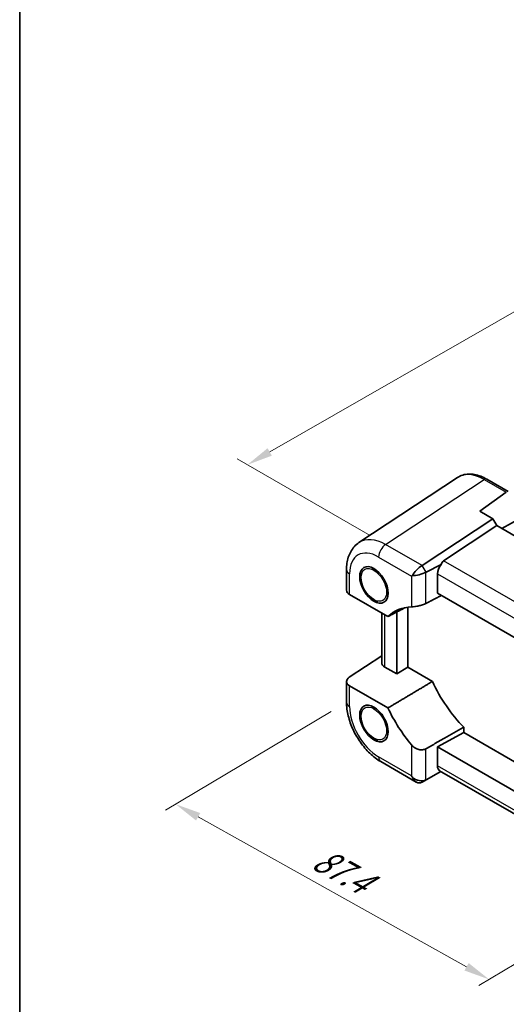
# Model space of a CAD drawing. Units: millimetres. Extents: x 29 to 2991, y 16 to 578.
# Drawn here: x 29 to 124, y 191 to 383 of the extents above; entities that cross this region are included whole.
import ezdxf

# ---------------------------------------------------------------- set-up
doc = ezdxf.new("R2010")
doc.units = ezdxf.units.MM
doc.header["$LTSCALE"] = 2
doc.layers.get('Defpoints').update_dxf_attribs({"lineweight": 25})
for name, color, linetype, lineweight in [('Border (ISO)', 7, 'Continuous', 35), ('Dimension (ISO)', 7, 'Continuous', 18), ('Visible (ISO)', 7, 'Continuous', 35), ('Visible Narrow (ISO)', 7, 'Continuous', 25)]:
    doc.layers.add(name, color=color, linetype=linetype, lineweight=lineweight)
doc.styles.add('Note Text (TK)', font='MS PGothic.ttf')
doc.dimstyles.new('Default - Method 1b (TK)', dxfattribs={"dimscale": 2, "dimtxt": 2.5, "dimasz": 2.5, "dimexe": 1, "dimexo": 1.5, "dimgap": 1, "dimtad": 1, "dimtoh": 1, "dimrnd": 1e-08, "dimdsep": 46, "dimtxsty": 'Note Text (TK)', "dimcen": 0.09, "dimdle": 5, "dimclrd": 100, "dimclre": 100, "dimclrt": 7, "dimadec": 1, "dimazin": 1, "dimtfac": 1, "dimtmove": 0, "dimatfit": 3, "dimfxl": 1, "dimtolj": 1, "dimlwd": -1, "dimlwe": -1, "dimarcsym": 0})

# ---------------------------------------------------------------- blocks, each defined once
blk = doc.blocks.new('図面枠 tk図枠')
at = {"layer": 'Border (ISO)'}
blk.add_line((14.5, 289), (14.5, 8), dxfattribs=at)
blk = doc.blocks.new('*D59')
at = {"layer": 'Defpoints', "color": 0}
for p in [(92.52, 249.96), (153.43, 215.91), (120.22, 196.11)]:
    blk.add_point(p, dxfattribs=at)
at = {"layer": 'Dimension (ISO)', "color": 100}
for p, q in [((89.55, 248.18), (57.34, 228.97)), ((63.68, 227.72), (115.86, 198.55)), ((150.45, 214.14), (118.24, 194.93))]:
    blk.add_line(p, q, dxfattribs=at)
for points in [[(64.09, 228.44), (63.28, 226.99), (59.32, 230.16)], [(116.26, 199.28), (115.45, 197.83), (120.22, 196.11)]]:
    blk.add_solid(points, dxfattribs=at)
at = {"layer": 'Dimension (ISO)', "color": 7, "insert": (85.72, 220.54), "char_height": 5, "attachment_point": 4, "rotation": 330.7949, "style": 'Note Text (TK)'}
blk.add_mtext('\\A1;{\\Q29.987;\\W0.823;\\H0.810x; \\fＭＳ Ｐゴシック|b0|i0;\\H4.9746;87.4}', dxfattribs=at)
blk = doc.blocks.new('*D60')
at = {"layer": 'Defpoints', "color": 0}
for p in [(239.06, 360.37), (73.26, 296.14), (100.13, 280.63)]:
    blk.add_point(p, dxfattribs=at)
at = {"layer": 'Dimension (ISO)', "color": 100}
for p, q in [((236.06, 362.1), (210.19, 377.04)), ((207.86, 373.39), (77.59, 298.63)), ((97.12, 282.37), (71.25, 297.3))]:
    blk.add_line(p, q, dxfattribs=at)
for points in [[(207.44, 374.12), (208.27, 372.67), (212.19, 375.88)], [(77.18, 299.36), (78.01, 297.91), (73.26, 296.14)]]:
    blk.add_solid(points, dxfattribs=at)
at = {"layer": 'Dimension (ISO)', "color": 7, "insert": (136.15, 337.41), "char_height": 5, "attachment_point": 4, "rotation": 29.8522, "style": 'Note Text (TK)'}
blk.add_mtext('\\A1;{\\Q-30.148;\\W0.815;\\H0.816x; \\fＭＳ Ｐゴシック|b0|i0;\\H4.9746;199}', dxfattribs=at)

msp = doc.modelspace()

# ---------------------------------------------------------------- linework, layer by layer
at = {"layer": 'Visible (ISO)'}
for p, q in [((114.0807, 293.6591), (94.9395, 281.0083)), ((119.7839, 293.3398), (123.9687, 290.9237)), ((118.4395, 287.1028), (123.5321, 290.8086)), ((120.9673, 285.6433), (118.4395, 287.1028)), ((107.2508, 276.5778), (120.9673, 285.6433)), ((121.7396, 284.3058), (120.9673, 285.6433)), ((126.4641, 285.8414), (122.6937, 283.7549)), ((121.7396, 284.3058), (111.3875, 277.464)), ((153.2725, 266.1003), (121.7396, 284.3058)), ((92.5238, 275.7638), (92.5238, 271.7394)), ((110.9135, 276.739), (107.9983, 275.2831)), ((105.169, 274.5128), (105.3172, 274.5983)), ((110.1937, 271.2149), (110.1937, 274.9452)), ((93.1096, 270.9396), (100.5683, 266.6333)), ((138.0031, 255.1592), (110.1937, 271.2149)), ((104.4134, 256.7823), (104.4134, 268.4464)), ((99.3726, 257.6526), (99.3726, 267.3237)), ((102.2921, 267.5262), (102.2921, 255.4721)), ((93.0611, 254.8276), (99.3726, 258.9989)), ((102.2921, 255.4721), (99.9584, 256.8194)), ((104.4134, 256.7823), (102.2921, 255.4721)), ((109.2018, 254.0178), (104.4134, 256.7823)), ((92.5238, 254.0017), (92.5238, 249.9773)), ((100.5683, 248.8622), (93.1096, 253.1685)), ((115.3163, 244.0891), (115.3163, 245.105)), ((115.3163, 244.0891), (110.1937, 241.3311)), ((144.5829, 227.192), (115.3163, 244.0891)), ((110.1937, 241.3311), (139.9169, 224.1705)), ((110.1937, 237.6009), (110.1937, 241.3311)), ((99.1772, 238.4533), (106.0801, 234.4679)), ((110.8502, 236.5454), (107.9983, 234.8989)), ((138.0031, 220.8687), (110.6224, 236.6769)), ((107.2508, 234.4674), (107.9983, 234.8989))]:
    msp.add_line(p, q, dxfattribs=at)
for centre, major_axis, ratio, start_param, end_param in [((124.2622, 289.5996), (-0.6824, 1.2394), 0.56259184, 0.00122, 0.07103317), ((106.6659, 275.2816), (1.4588, 1.4588), 0.31783725, 0.90526398, 2.34123118), ((105.2508, 277.7325), (-2.3953, 0.6447), 0.54933224, 2.65465866, 2.68956525), ((111.6573, 275.7331), (1.0541, 1.7004), 0.59713441, 1.33725567, 2.37490972), ((112.8502, 275.0445), (-1.4142, 2.4495), 0.57735027, 0.03490659, 0.53314228), ((106.5833, 275.4247), (-1.9928, -0.534), 0.31783725, 0.80036148, 2.23632868), ((107.9983, 272.9737), (0.6393, 2.3967), 0.54933224, 0.4520274, 0.48693399), ((94.5238, 271.6991), (1.9997, -0.0585), 0.55686057, 3.15786897, 3.94326714), ((111.838, 250.2614), (-10, 17.3205), 0.57735027, 5.98885619, 6.41991333), ((101.3726, 257.6929), (-1.9996, -0.0627), 0.59713441, 6.26447008, 7.04986825), ((94.5238, 254.042), (-1.9996, -0.0627), 0.59713441, 5.5139785, 7.04986825), ((120.3233, 257.12), (-9.7905, 16.9576), 0.57735027, 1.42347923, 1.98618481), ((111.838, 252.221), (-10, 17.3205), 0.57735027, 1.43406831, 1.86512544), ((111.6573, 238.3888), (1.0541, 1.7004), 0.59713441, 2.37490972, 3.16030788), ((106.5833, 236.4868), (1.4142, -2.4495), 0.57735027, 4.71238898, 4.81231152), ((106.5833, 236.3913), (1.8478, -1.0668), 0.71743894, 4.41961244, 5.85557964), ((106.6659, 236.4391), (0, 2.1336), 0.71743894, 2.06341795, 3.49938515), ((105.2508, 235.6221), (2.3957, -0.693), 0.50676513, 5.79501624, 5.82992283), ((107.9983, 237.2083), (-0.7051, -2.4308), 0.52762857, 0.46772125, 0.50262783)]:
    msp.add_ellipse(centre, major_axis=major_axis, ratio=ratio, start_param=start_param, end_param=end_param, dxfattribs=at)
for centre in [(97.8373, 272.7967), (97.8373, 245.8523)]:
    msp.add_ellipse(centre, major_axis=(-1.95, 3.3775), ratio=0.57735027, dxfattribs=at)
for points, knots in [([(119.7839, 293.3398), (119.395, 293.5644), (119.001, 293.7551), (118.2093, 294.0609), (117.8114, 294.1761), (117.0188, 294.3223), (116.6239, 294.3532), (115.8487, 294.3209), (115.4683, 294.2575), (114.7421, 294.0311), (114.3967, 293.8679), (114.0807, 293.6591)], [-0.784789176, -0.784789176, -0.784789176, -0.784789176, -0.620858515, -0.620858515, -0.456927853, -0.456927853, -0.292997192, -0.292997192, -0.129066531, -0.129066531, 0.03486413, 0.03486413, 0.03486413, 0.03486413]), ([(92.5238, 275.7638), (92.5238, 276.1772), (92.5505, 276.5848), (92.6636, 277.3833), (92.7499, 277.7744), (92.9901, 278.5321), (93.1442, 278.899), (93.5281, 279.5946), (93.7582, 279.9232), (94.2952, 280.5189), (94.6023, 280.7855), (94.9395, 281.0083)], [-0.784789176, -0.784789176, -0.784789176, -0.784789176, -0.634804167, -0.634804167, -0.484819157, -0.484819157, -0.334834148, -0.334834148, -0.184849139, -0.184849139, -0.03486413, -0.03486413, -0.03486413, -0.03486413]), ([(97.8373, 275.6544), (97.8122, 275.6689), (97.7871, 275.6865), (97.7188, 275.7436), (97.6792, 275.7878), (97.6228, 275.8809), (97.6037, 275.928), (97.5868, 276.0218), (97.5867, 276.0656), (97.5941, 276.1091)], [0.5645087969, 0.5645087969, 0.5645087969, 0.5645087969, 0.5760577001, 0.5760577001, 0.5966337051, 0.5966337051, 0.6142477161, 0.6142477161, 0.6292316834, 0.6292316834, 0.6292316834, 0.6292316834]), ([(98.2177, 275.731), (98.2128, 275.7262), (98.2079, 275.7214), (98.1686, 275.6835), (98.1352, 275.6564), (98.0707, 275.621), (98.041, 275.6115), (97.9737, 275.605), (97.9364, 275.6111), (97.8777, 275.6331), (97.8575, 275.6428), (97.8373, 275.6544)], [0.5024316111, 0.5024316111, 0.5024316111, 0.5024316111, 0.5048803656, 0.5048803656, 0.5221730388, 0.5221730388, 0.5371750522, 0.5371750522, 0.5552080206, 0.5552080206, 0.5645087969, 0.5645087969, 0.5645087969, 0.5645087969]), ([(98.5978, 269.4179), (98.291, 269.5134), (97.9882, 269.6657), (97.3784, 270.0788), (97.0735, 270.3487), (96.5151, 270.9652), (96.2614, 271.3113), (95.8269, 272.0455), (95.6457, 272.4333), (95.3719, 273.2181), (95.2796, 273.615), (95.1985, 274.3854), (95.2102, 274.7589), (95.2853, 275.1171), (95.2883, 275.1309), (95.2914, 275.1447)], [1.34438803, 1.34438803, 1.34438803, 1.34438803, 1.65729644, 1.65729644, 1.99876187, 1.99876187, 2.33752964, 2.33752964, 2.67441861, 2.67441861, 3.01281798, 3.01281798, 3.35425605, 3.35425605, 3.36800095, 3.36800095, 3.36800095, 3.36800095]), ([(105.169, 268.5119), (105.3331, 268.5185), (105.5409, 268.5364), (106.0183, 268.6009), (106.2907, 268.6493), (106.7992, 268.7648), (107.0669, 268.8376), (107.5511, 269.0028), (107.7699, 269.094), (107.9473, 269.1848)], [0.977436008, 0.977436008, 0.977436008, 0.977436008, 1.055849478, 1.055849478, 1.138000167, 1.138000167, 1.214675673, 1.214675673, 1.286986601, 1.286986601, 1.286986601, 1.286986601]), ([(99.1772, 238.4533), (98.4279, 238.8859), (97.715, 239.4324), (96.3858, 240.6983), (95.7698, 241.4182), (94.6701, 242.9756), (94.1866, 243.8129), (93.3878, 245.544), (93.0723, 246.4374), (92.6406, 248.2215), (92.5238, 249.1122), (92.5238, 249.9773)], [-0.78478918, -0.78478918, -0.78478918, -0.78478918, -0.47087351, -0.47087351, -0.15695784, -0.15695784, 0.15695784, 0.15695784, 0.47087351, 0.47087351, 0.78478918, 0.78478918, 0.78478918, 0.78478918]), ([(97.8373, 248.71), (97.8122, 248.7245), (97.7871, 248.7421), (97.7188, 248.7992), (97.6792, 248.8434), (97.6228, 248.9365), (97.6037, 248.9836), (97.5868, 249.0775), (97.5867, 249.1212), (97.5941, 249.1647)], [0.5645087969, 0.5645087969, 0.5645087969, 0.5645087969, 0.5760577001, 0.5760577001, 0.5966337051, 0.5966337051, 0.6142477161, 0.6142477161, 0.6292316834, 0.6292316834, 0.6292316834, 0.6292316834]), ([(98.5978, 242.4735), (98.291, 242.569), (97.9882, 242.7213), (97.3784, 243.1345), (97.0735, 243.4043), (96.5151, 244.0208), (96.2614, 244.3669), (95.8269, 245.1011), (95.6457, 245.4889), (95.3719, 246.2738), (95.2796, 246.6706), (95.1985, 247.441), (95.2102, 247.8145), (95.2853, 248.1727), (95.2883, 248.1865), (95.2914, 248.2003)], [1.34438803, 1.34438803, 1.34438803, 1.34438803, 1.65729644, 1.65729644, 1.99876187, 1.99876187, 2.33752964, 2.33752964, 2.67441861, 2.67441861, 3.01281798, 3.01281798, 3.35425605, 3.35425605, 3.36800095, 3.36800095, 3.36800095, 3.36800095]), ([(98.2177, 248.7866), (98.2128, 248.7818), (98.2079, 248.777), (98.1686, 248.7391), (98.1352, 248.712), (98.0707, 248.6767), (98.041, 248.6671), (97.9737, 248.6606), (97.9364, 248.6667), (97.8777, 248.6887), (97.8575, 248.6984), (97.8373, 248.71)], [0.5024316111, 0.5024316111, 0.5024316111, 0.5024316111, 0.5048803656, 0.5048803656, 0.5221730388, 0.5221730388, 0.5371750522, 0.5371750522, 0.5552080206, 0.5552080206, 0.5645087969, 0.5645087969, 0.5645087969, 0.5645087969]), ([(107.9473, 240.9422), (107.7699, 240.842), (107.5511, 240.7713), (107.0669, 240.7163), (106.7992, 240.7379), (106.2907, 240.8621), (106.0183, 240.9784), (105.5409, 241.2868), (105.3331, 241.4751), (105.169, 241.6711)], [1.295715757, 1.295715757, 1.295715757, 1.295715757, 1.368026686, 1.368026686, 1.444702192, 1.444702192, 1.52685288, 1.52685288, 1.605266351, 1.605266351, 1.605266351, 1.605266351])]:
    msp.add_open_spline(points, degree=3, knots=knots, dxfattribs=at)
for points in [[(107.9473, 269.1848), (109.4785, 269.9689), (111.0015, 270.7485)], [(100.5683, 266.6333), (102.2386, 267.4986), (103.9006, 268.3594)], [(109.2018, 254.0178), (104.9131, 251.4573), (100.5683, 248.8622)], [(107.9473, 240.9422), (111.6558, 243.0365), (115.3163, 245.105)]]:
    msp.add_open_spline(points, degree=2, dxfattribs=at)
at = {"layer": 'Visible Narrow (ISO)'}
for p, q in [((100.1278, 280.6313), (119.2592, 293.2756)), ((119.2592, 293.2756), (123.5321, 290.8086)), ((107.202, 276.5471), (100.1278, 280.6313)), ((98.763, 278.2113), (105.169, 274.5128)), ((107.9983, 275.2831), (107.2508, 276.5778)), ((142.1712, 259.6909), (111.3875, 277.464)), ((93.1096, 270.9396), (93.1096, 274.9473)), ((105.169, 274.5128), (105.169, 268.5119)), ((107.9473, 269.1848), (107.9473, 275.2562)), ((110.1937, 274.9452), (139.393, 258.0869)), ((99.9584, 256.8194), (99.9584, 266.9855)), ((93.1096, 249.1608), (93.1096, 253.1685)), ((105.169, 241.6711), (105.169, 235.6703)), ((105.169, 235.6703), (98.763, 239.3688)), ((107.9473, 234.8709), (107.9473, 240.9422)), ((138.0031, 221.5451), (110.1937, 237.6009))]:
    msp.add_line(p, q, dxfattribs=at)
for centre, major_axis, ratio, start_param, end_param in [((119.2917, 285.1164), (-5.0571, 8.6385), 0.57677384, 5.49491862, 6.31457193), ((119.2839, 292.4738), (0.5, 0.866), 0.57735027, 0, 0.82030475), ((100.1841, 272.4879), (-5.1081, 8.606), 0.57687222, 5.49143688, 6.31109019), ((98.7699, 271.6714), (-4.0049, 6.9366), 0.5766475, 5.49839613, 7.06797448), ((100.1772, 279.0278), (-1, -1.7321), 0.57735027, 3.9618974, 5.49778714), ((94.5238, 275.7638), (-2, 0), 0.57735027, 0, 0.78539816), ((94.5238, 249.9773), (-2, 0), 0.57735027, 0, 0.78539816), ((98.7699, 245.9008), (-4, 6.9282), 0.5780539, 0.78600715, 2.3555855), ((100.1772, 240.1853), (-1, -1.7321), 0.57735027, 5.49778714, 6.28318531)]:
    msp.add_ellipse(centre, major_axis=major_axis, ratio=ratio, start_param=start_param, end_param=end_param, dxfattribs=at)
for centre in [(97.8373, 272.7967), (97.8373, 245.8523)]:
    msp.add_ellipse(centre, major_axis=(1.75, -3.0311), ratio=0.57735027, dxfattribs=at)

# ---------------------------------------------------------------- block references
at = {"xscale": 2, "yscale": 2, "zscale": 2}
msp.add_blockref('図面枠 tk図枠', (0, 0), dxfattribs=at)

# ---------------------------------------------------------------- dimensions: what is measured, and where the dimension line sits
at = {"layer": 'Dimension (ISO)', "color": 100}
for base, p1, p2, angle, text, override, picture, middle in [((73.2578, 296.1448), (239.063, 360.3683), (100.1278, 280.6313), 29.852155, '{\\Q-30.148;\\W0.815;\\H0.816x; \\fＭＳ Ｐゴシック|b0|i0;\\H4.9746;199}', {"dimgap": 1, "dimtoh": 0, "dimdec": 2, "dimlfac": 1.226571, "dimtol": 0, "dimlim": 0, "dimtp": 0, "dimtm": 0, "dimtdec": 2, "dimtofl": 0, "dimatfit": 1}, '*D60', (142.7254, 336.0133)), ((120.2221, 196.1128), (92.5241, 249.9572), (153.4266, 215.9128), 150.794888, '{\\Q29.987;\\W0.823;\\H0.810x; \\fＭＳ Ｐゴシック|b0|i0;\\H4.9746;87.4}', {"dimgap": 1, "dimtoh": 0, "dimdec": 2, "dimlfac": 1.214976, "dimtol": 0, "dimlim": 0, "dimtp": 0, "dimtm": 0, "dimtdec": 2, "dimtofl": 0, "dimatfit": 1}, '*D59', (89.7709, 213.135))]:
    dim = msp.add_linear_dim(base=base, p1=p1, p2=p2, angle=angle, text=text, dimstyle='Default - Method 1b (TK)', override=override, dxfattribs=at)
    dim.commit()
    dim.dimension.update_dxf_attribs({"geometry": picture, "text_midpoint": middle, "dimtype": 160})

doc.saveas('drawing.dxf')
